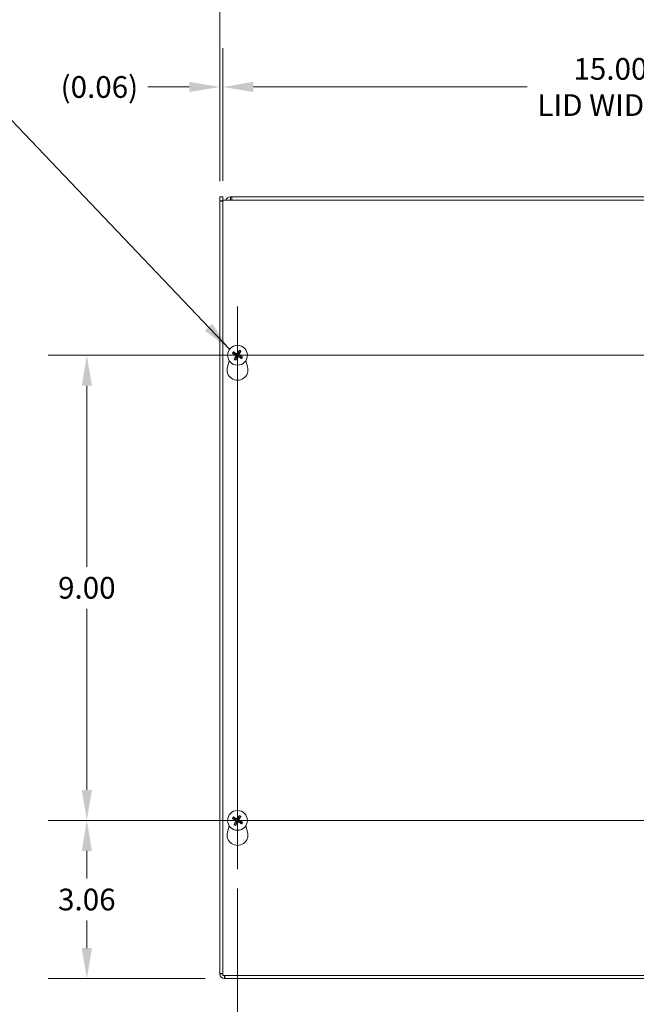
# Model space of a CAD drawing. Units: inches. Extents: x 5.3 to 98.6, y 1.9 to 58.6.
# Drawn here: x 22.4 to 34.4, y 25.9 to 44.9 of the extents above; entities that cross this region are included whole.
import ezdxf

# ---------------------------------------------------------------- set-up
doc = ezdxf.new("R2010")
doc.units = ezdxf.units.IN
doc.header["$LTSCALE"] = 6
doc.header["$MEASUREMENT"] = 0
for name, color, linetype, lineweight in [('Center Mark (ANSI)', 7, 'Continuous', 5), ('Centerline (ANSI)', 7, 'Continuous', 5), ('Dimension (ANSI)', 7, 'Continuous', 5), ('Symbol (ANSI)', 7, 'Continuous', 5), ('Visible (ANSI)', 7, 'Continuous', 5), ('Visible Narrow (ANSI)', 7, 'Continuous', 5)]:
    doc.layers.add(name, color=color, linetype=linetype, lineweight=lineweight)
doc.styles.add('ROMANS', font='tahoma.ttf')
doc.dimstyles.new('Default (ANSI)', dxfattribs={"dimscale": 6, "dimtxt": 0.07, "dimasz": 0.098425, "dimexe": 0.125, "dimexo": 0.0625, "dimgap": 0.031496, "dimtad": 0, "dimtih": 1, "dimtoh": 1, "dimrnd": 1e-08, "dimzin": 0, "dimdsep": 46, "dimtxsty": 'ROMANS', "dimcen": 0.09, "dimdle": 0.393701, "dimclrd": 256, "dimclre": 256, "dimclrt": 256, "dimadec": 0, "dimazin": 0, "dimtfac": 1, "dimtofl": 0, "dimtmove": 0, "dimatfit": 3, "dimfxl": 1, "dimtolj": 1, "dimtzin": 0, "dimlwd": -1, "dimlwe": -1, "dimarcsym": 0})
doc.dimstyles.new('Default (ANSI)$7', dxfattribs={"dimscale": 6, "dimtxt": 0.07, "dimasz": 0.098425, "dimexe": 0.125, "dimexo": 0.0625, "dimgap": 0.031496, "dimtad": 0, "dimtih": 1, "dimtoh": 1, "dimrnd": 1e-08, "dimzin": 0, "dimdsep": 46, "dimtxsty": 'ROMANS', "dimcen": 0.09, "dimdle": 0.393701, "dimclrd": 256, "dimclre": 256, "dimclrt": 256, "dimadec": 0, "dimazin": 0, "dimtfac": 1, "dimtofl": 0, "dimtmove": 0, "dimatfit": 3, "dimfxl": 1, "dimtolj": 1, "dimtzin": 0, "dimlwd": -1, "dimlwe": -1, "dimarcsym": 0})

# ---------------------------------------------------------------- blocks, each defined once
blk = doc.blocks.new('*D4')
at = {"layer": 'Defpoints', "color": 0, "transparency": 16777216}
for p in [(41.442, 46.622), (26.317, 41.413), (41.442, 41.393)]:
    blk.add_point(p, dxfattribs=at)
at = {"layer": 'Dimension (ANSI)', "transparency": 16777216}
for p, q in [((26.317, 41.788), (26.317, 47.372)), ((41.442, 41.768), (41.442, 47.372)), ((26.907, 46.622), (32.165, 46.622)), ((40.851, 46.622), (35.593, 46.622))]:
    blk.add_line(p, q, dxfattribs=at)
for points in [[(26.907, 46.72), (26.907, 46.523), (26.317, 46.622)], [(40.851, 46.72), (40.851, 46.523), (41.442, 46.622)]]:
    blk.add_solid(points, dxfattribs=at)
at = {"layer": 'Dimension (ANSI)', "transparency": 16777216, "insert": (33.879, 46.622), "char_height": 0.42, "attachment_point": 5, "style": 'ROMANS'}
blk.add_mtext('\\A1;15.13\\PTUB WIDTH', dxfattribs=at)
blk = doc.blocks.new('*D5')
at = {"layer": 'Defpoints', "color": 0, "transparency": 16777216}
for p in [(41.379, 43.613), (26.379, 41.423), (41.379, 41.423)]:
    blk.add_point(p, dxfattribs=at)
at = {"layer": 'Dimension (ANSI)', "transparency": 16777216}
for p, q in [((26.379, 41.798), (26.379, 44.363)), ((41.379, 41.798), (41.379, 44.363)), ((26.97, 43.613), (32.267, 43.613)), ((40.789, 43.613), (35.491, 43.613))]:
    blk.add_line(p, q, dxfattribs=at)
for points in [[(26.97, 43.712), (26.97, 43.515), (26.379, 43.613)], [(40.789, 43.712), (40.789, 43.515), (41.379, 43.613)]]:
    blk.add_solid(points, dxfattribs=at)
at = {"layer": 'Dimension (ANSI)', "transparency": 16777216, "insert": (33.879, 43.613), "char_height": 0.42, "attachment_point": 5, "style": 'ROMANS'}
blk.add_mtext('\\A1;15.00\\PLID WIDTH', dxfattribs=at)
blk = doc.blocks.new('*D6')
at = {"layer": 'Defpoints', "color": 0, "transparency": 16777216}
for p in [(26.379, 43.613), (26.317, 41.413), (26.379, 41.423)]:
    blk.add_point(p, dxfattribs=at)
at = {"layer": 'Dimension (ANSI)', "transparency": 16777216}
for p, q in [((26.317, 41.788), (26.317, 44.363)), ((26.379, 41.798), (26.379, 44.363)), ((25.726, 43.613), (24.927, 43.613)), ((26.97, 43.613), (27.56, 43.613))]:
    blk.add_line(p, q, dxfattribs=at)
for points in [[(25.726, 43.712), (25.726, 43.515), (26.317, 43.613)], [(26.97, 43.712), (26.97, 43.515), (26.379, 43.613)]]:
    blk.add_solid(points, dxfattribs=at)
at = {"layer": 'Dimension (ANSI)', "transparency": 16777216, "insert": (23.987, 43.613), "char_height": 0.42, "attachment_point": 5, "style": 'ROMANS'}
blk.add_mtext('\\A1;(0.06)', dxfattribs=at)
blk = doc.blocks.new('*D10')
at = {"layer": 'Defpoints', "color": 0, "transparency": 16777216}
for p in [(26.661, 28.481), (41.098, 28.481), (41.098, 24.633)]:
    blk.add_point(p, dxfattribs=at)
at = {"layer": 'Dimension (ANSI)', "transparency": 16777216}
for p, q in [((26.661, 28.106), (26.661, 23.883)), ((41.098, 28.106), (41.098, 23.883)), ((27.251, 24.633), (33.011, 24.633)), ((40.508, 24.633), (34.747, 24.633))]:
    blk.add_line(p, q, dxfattribs=at)
for points in [[(27.251, 24.732), (27.251, 24.535), (26.661, 24.633)], [(40.508, 24.732), (40.508, 24.535), (41.098, 24.633)]]:
    blk.add_solid(points, dxfattribs=at)
at = {"layer": 'Dimension (ANSI)', "transparency": 16777216, "insert": (33.879, 24.633), "char_height": 0.42, "attachment_point": 5, "style": 'ROMANS'}
blk.add_mtext('\\A1;14.44', dxfattribs=at)
blk = doc.blocks.new('*D22')
at = {"layer": 'Defpoints', "color": 0, "transparency": 16777216}
for p in [(23.744, 29.423), (25.719, 29.423), (26.41, 26.361)]:
    blk.add_point(p, dxfattribs=at)
at = {"layer": 'Dimension (ANSI)', "transparency": 16777216}
for p, q in [((25.344, 29.423), (22.994, 29.423)), ((23.744, 28.832), (23.744, 28.3)), ((23.744, 26.952), (23.744, 27.485)), ((26.035, 26.361), (22.994, 26.361))]:
    blk.add_line(p, q, dxfattribs=at)
for points in [[(23.646, 28.832), (23.843, 28.832), (23.744, 29.423)], [(23.646, 26.952), (23.843, 26.952), (23.744, 26.361)]]:
    blk.add_solid(points, dxfattribs=at)
at = {"layer": 'Dimension (ANSI)', "transparency": 16777216, "insert": (23.744, 27.892), "char_height": 0.42, "attachment_point": 5, "style": 'ROMANS'}
blk.add_mtext('\\A1;3.06', dxfattribs=at)
blk = doc.blocks.new('*D23')
at = {"layer": 'Defpoints', "color": 0, "transparency": 16777216}
for p in [(23.744, 38.423), (26.661, 38.423), (26.661, 29.423)]:
    blk.add_point(p, dxfattribs=at)
at = {"layer": 'Dimension (ANSI)', "transparency": 16777216}
for p, q in [((26.286, 38.423), (22.994, 38.423)), ((23.744, 37.832), (23.744, 34.331)), ((23.744, 30.014), (23.744, 33.515)), ((26.286, 29.423), (22.994, 29.423))]:
    blk.add_line(p, q, dxfattribs=at)
for points in [[(23.646, 37.832), (23.843, 37.832), (23.744, 38.423)], [(23.646, 30.014), (23.843, 30.014), (23.744, 29.423)]]:
    blk.add_solid(points, dxfattribs=at)
at = {"layer": 'Dimension (ANSI)', "transparency": 16777216, "insert": (23.744, 33.923), "char_height": 0.42, "attachment_point": 5, "style": 'ROMANS'}
blk.add_mtext('\\A1;9.00', dxfattribs=at)

msp = doc.modelspace()

# ---------------------------------------------------------------- linework, layer by layer
at = {"layer": 'Center Mark (ANSI)', "linetype": 'Continuous'}
for p, q in [((26.6606, 39.365), (26.6606, 37.481)), ((25.7186, 38.423), (27.6026, 38.423)), ((26.6606, 28.481), (26.6606, 30.365)), ((25.7186, 29.423), (27.6026, 29.423))]:
    msp.add_line(p, q, dxfattribs=at)
at = {"layer": 'Centerline (ANSI)', "linetype": 'Continuous'}
for p, q in [((26.6606, 28.481), (26.6606, 39.365)), ((25.7186, 38.423), (42.0401, 38.423)), ((42.0401, 29.423), (25.7186, 29.423))]:
    msp.add_line(p, q, dxfattribs=at)
at = {"layer": 'Visible (ANSI)'}
for p, q in [((26.3168, 41.486), (26.3788, 41.486)), ((26.3168, 41.413), (26.3168, 41.486)), ((26.3168, 26.4543), (26.3168, 41.413)), ((26.3168, 41.413), (26.3793, 41.392)), ((26.3168, 41.413), (26.3788, 41.413)), ((26.3788, 41.486), (26.3788, 41.413)), ((26.3788, 41.413), (26.3793, 41.4125)), ((26.3793, 26.423), (26.3793, 41.423)), ((26.3793, 41.423), (41.3793, 41.423)), ((26.5231, 41.486), (26.5475, 41.486)), ((26.5231, 41.486), (26.5231, 41.4366)), ((26.5231, 41.4366), (26.5231, 41.424)), ((26.5475, 41.424), (26.5231, 41.424)), ((26.5475, 41.486), (41.3486, 41.486)), ((26.5475, 41.486), (26.5475, 41.423)), ((26.6113, 38.4652), (26.5907, 38.4832)), ((26.6897, 38.5105), (26.6813, 38.4845)), ((26.7028, 38.4723), (26.7208, 38.4929)), ((26.4656, 38.1984), (26.5, 38.3177)), ((26.5731, 38.4521), (26.5991, 38.4437)), ((26.6184, 38.3737), (26.6004, 38.3532)), ((26.6315, 38.3355), (26.6399, 38.3615)), ((26.7099, 38.3809), (26.7304, 38.3628)), ((26.7481, 38.3939), (26.7221, 38.4023)), ((26.8211, 38.3177), (26.8556, 38.1984)), ((26.5731, 29.4521), (26.5991, 29.4437)), ((26.6113, 29.4652), (26.5907, 29.4832)), ((26.6184, 29.3737), (26.6004, 29.3532)), ((26.6315, 29.3355), (26.6399, 29.3615)), ((26.6897, 29.5105), (26.6813, 29.4845)), ((26.7028, 29.4723), (26.7208, 29.4929)), ((26.7099, 29.3809), (26.7304, 29.3628)), ((26.7481, 29.3939), (26.7221, 29.4023)), ((26.4656, 29.1984), (26.5, 29.3177)), ((26.8211, 29.3177), (26.8556, 29.1984)), ((26.3788, 26.4543), (26.3168, 26.4543)), ((41.3793, 26.423), (26.3793, 26.423)), ((26.4101, 26.361), (26.4101, 26.423)), ((41.3486, 26.361), (26.4101, 26.361))]:
    msp.add_line(p, q, dxfattribs=at)
for centre in [(26.6606, 38.423), (26.6606, 29.423)]:
    msp.add_circle(centre, 0.192, dxfattribs=at)
for centre, radius, start, end in [((26.6606, 38.423), 0.0649, 49.45555, 71.41131), ((26.6606, 38.423), 0.0649, 139.45555, 161.41131), ((26.6606, 38.423), 0.0649, 229.45555, 251.41131), ((26.6606, 38.423), 0.0649, 319.45555, 341.41131), ((26.6606, 38.142), 0.203, 163.88417, 16.11583), ((26.6606, 29.423), 0.0649, 139.45555, 161.41131), ((26.6606, 29.423), 0.0649, 229.45555, 251.41131), ((26.6606, 29.423), 0.0649, 49.45555, 71.41131), ((26.6606, 29.423), 0.0649, 319.45555, 341.41131), ((26.6606, 29.142), 0.203, 163.88417, 16.11583), ((26.4101, 26.4543), 0.0933, 180, 270), ((26.4101, 26.4543), 0.0312, 180, 190.2631)]:
    msp.add_arc(centre, radius, start, end, dxfattribs=at)
for centre, major_axis, start_param, end_param in [((26.6582, 38.4191), (-0.2173, 0.1315), 4.8397556, 5.1243436), ((26.6646, 38.4209), (-0.1191, -0.2243), 4.3004343, 4.5850223), ((26.6567, 38.4254), (0.1315, 0.2173), 4.8397556, 5.1243436), ((26.6627, 38.4271), (0.2243, -0.1191), 4.3004343, 4.5850223), ((26.6645, 38.4206), (-0.1315, -0.2173), 4.8397556, 5.1243436), ((26.6565, 38.4252), (0.1191, 0.2243), 4.3004343, 4.5850223), ((26.663, 38.4269), (0.2173, -0.1315), 4.8397556, 5.1243436), ((26.6584, 38.419), (-0.2243, 0.1191), 4.3004343, 4.5850223), ((26.6627, 29.4271), (0.2243, -0.1191), 4.3004343, 4.5850223), ((26.6582, 29.4191), (-0.2173, 0.1315), 4.8397556, 5.1243436), ((26.6645, 29.4206), (-0.1315, -0.2173), 4.8397556, 5.1243436), ((26.6565, 29.4252), (0.1191, 0.2243), 4.3004343, 4.5850223), ((26.6646, 29.4209), (-0.1191, -0.2243), 4.3004343, 4.5850223), ((26.663, 29.4269), (0.2173, -0.1315), 4.8397556, 5.1243436), ((26.6567, 29.4254), (0.1315, 0.2173), 4.8397556, 5.1243436), ((26.6584, 29.419), (-0.2243, 0.1191), 4.3004343, 4.5850223)]:
    msp.add_ellipse(centre, major_axis=major_axis, ratio=0.0871557, start_param=start_param, end_param=end_param, dxfattribs=at)
for points in [[(26.3789, 41.4148), (26.3788, 41.4153), (26.3788, 41.4159), (26.3788, 41.4164)], [(26.3789, 41.4129), (26.3789, 41.4135), (26.3789, 41.4142), (26.3789, 41.4148)], [(26.4354, 41.4226), (26.4487, 41.4583), (26.4845, 41.486), (26.5231, 41.486)], [(26.5231, 41.424), (26.5204, 41.424), (26.5178, 41.4236), (26.5153, 41.4229)], [(26.3788, 26.4543), (26.3788, 26.4547), (26.379, 26.4551), (26.3794, 26.4555)]]:
    msp.add_open_spline(points, degree=3, dxfattribs=at)
for points, knots in [([(26.5817, 38.4891), (26.5818, 38.4891), (26.5818, 38.489), (26.5827, 38.4885), (26.5838, 38.4879), (26.5855, 38.4869), (26.5865, 38.4862), (26.5881, 38.4852), (26.589, 38.4846), (26.59, 38.4838), (26.5904, 38.4835), (26.5907, 38.4832)], [0.022881642, 0.022881642, 0.022881642, 0.022881642, 0.02337727, 0.02337727, 0.03121301, 0.03121301, 0.039042894, 0.039042894, 0.046782537, 0.046782537, 0.053048058, 0.053048058, 0.053048058, 0.053048058]), ([(26.6897, 38.5105), (26.6898, 38.5109), (26.69, 38.5114), (26.6905, 38.5126), (26.6909, 38.5136), (26.6917, 38.5153), (26.6923, 38.5163), (26.6932, 38.5182), (26.6938, 38.5192), (26.6943, 38.5201), (26.6944, 38.5201), (26.6944, 38.5202)], [0.071294921, 0.071294921, 0.071294921, 0.071294921, 0.077560442, 0.077560442, 0.085300086, 0.085300086, 0.09312997, 0.09312997, 0.100965709, 0.100965709, 0.101461337, 0.101461337, 0.101461337, 0.101461337]), ([(26.7267, 38.5019), (26.7266, 38.5018), (26.7266, 38.5018), (26.7261, 38.5009), (26.7255, 38.4999), (26.7244, 38.4981), (26.7238, 38.4971), (26.7228, 38.4955), (26.7222, 38.4947), (26.7214, 38.4936), (26.7211, 38.4932), (26.7208, 38.4929)], [0.022881642, 0.022881642, 0.022881642, 0.022881642, 0.02337727, 0.02337727, 0.03121301, 0.03121301, 0.039042894, 0.039042894, 0.046782537, 0.046782537, 0.053048058, 0.053048058, 0.053048058, 0.053048058]), ([(26.5731, 38.4521), (26.5727, 38.4522), (26.5722, 38.4524), (26.571, 38.4529), (26.57, 38.4533), (26.5683, 38.4542), (26.5673, 38.4547), (26.5655, 38.4557), (26.5644, 38.4563), (26.5635, 38.4568), (26.5635, 38.4568), (26.5634, 38.4568)], [0.071294921, 0.071294921, 0.071294921, 0.071294921, 0.077560442, 0.077560442, 0.085300086, 0.085300086, 0.09312997, 0.09312997, 0.100965709, 0.100965709, 0.101461337, 0.101461337, 0.101461337, 0.101461337]), ([(26.5945, 38.3441), (26.5946, 38.3442), (26.5946, 38.3442), (26.5951, 38.3451), (26.5957, 38.3462), (26.5967, 38.3479), (26.5974, 38.349), (26.5984, 38.3505), (26.599, 38.3514), (26.5998, 38.3524), (26.6001, 38.3529), (26.6004, 38.3532)], [0.022881642, 0.022881642, 0.022881642, 0.022881642, 0.02337727, 0.02337727, 0.03121301, 0.03121301, 0.039042894, 0.039042894, 0.046782537, 0.046782537, 0.053048058, 0.053048058, 0.053048058, 0.053048058]), ([(26.624, 38.4228), (26.6254, 38.422), (26.6268, 38.4209), (26.629, 38.4182), (26.6298, 38.4166), (26.6308, 38.4135), (26.631, 38.4117), (26.6307, 38.4082), (26.6301, 38.4065), (26.6293, 38.4048), (26.6292, 38.4046), (26.629, 38.4044)], [0, 0, 0, 0, 0.012558434, 0.012558434, 0.025116869, 0.025116869, 0.037659124, 0.037659124, 0.050201379, 0.050201379, 0.052067475, 0.052067475, 0.052067475, 0.052067475]), ([(26.6315, 38.3355), (26.6314, 38.3351), (26.6312, 38.3346), (26.6307, 38.3334), (26.6303, 38.3325), (26.6294, 38.3308), (26.6289, 38.3297), (26.6279, 38.3279), (26.6273, 38.3268), (26.6268, 38.3259), (26.6268, 38.3259), (26.6268, 38.3258)], [0.071294921, 0.071294921, 0.071294921, 0.071294921, 0.077560442, 0.077560442, 0.085300086, 0.085300086, 0.09312997, 0.09312997, 0.100965709, 0.100965709, 0.101461337, 0.101461337, 0.101461337, 0.101461337]), ([(26.6278, 38.4301), (26.63, 38.4291), (26.632, 38.4276), (26.6348, 38.4249), (26.6359, 38.4235), (26.6377, 38.4204), (26.6385, 38.4187), (26.6394, 38.4154), (26.6396, 38.4135), (26.6396, 38.4099), (26.6394, 38.4082), (26.6384, 38.4044), (26.6374, 38.4021), (26.6361, 38.4001)], [0.235993279, 0.235993279, 0.235993279, 0.235993279, 0.254932899, 0.254932899, 0.268112657, 0.268112657, 0.281292415, 0.281292415, 0.294472173, 0.294472173, 0.307651932, 0.307651932, 0.326591552, 0.326591552, 0.326591552, 0.326591552]), ([(26.6677, 38.4558), (26.6667, 38.4536), (26.6652, 38.4516), (26.6625, 38.4488), (26.6611, 38.4477), (26.658, 38.4459), (26.6563, 38.4452), (26.6529, 38.4442), (26.6511, 38.444), (26.6475, 38.444), (26.6457, 38.4442), (26.642, 38.4452), (26.6397, 38.4462), (26.6377, 38.4475)], [0.235993279, 0.235993279, 0.235993279, 0.235993279, 0.254932899, 0.254932899, 0.268112657, 0.268112657, 0.281292415, 0.281292415, 0.294472173, 0.294472173, 0.307651932, 0.307651932, 0.326591552, 0.326591552, 0.326591552, 0.326591552]), ([(26.6604, 38.4597), (26.6596, 38.4582), (26.6585, 38.4568), (26.6558, 38.4546), (26.6542, 38.4538), (26.651, 38.4528), (26.6493, 38.4526), (26.6458, 38.453), (26.6441, 38.4535), (26.6424, 38.4543), (26.6422, 38.4545), (26.642, 38.4546)], [0, 0, 0, 0, 0.012558434, 0.012558434, 0.025116869, 0.025116869, 0.037659124, 0.037659124, 0.050201379, 0.050201379, 0.052067488, 0.052067488, 0.052067488, 0.052067488]), ([(26.6535, 38.3903), (26.6545, 38.3924), (26.656, 38.3944), (26.6587, 38.3972), (26.6601, 38.3983), (26.6632, 38.4002), (26.6649, 38.4009), (26.6682, 38.4018), (26.6701, 38.4021), (26.6737, 38.4021), (26.6754, 38.4018), (26.6792, 38.4009), (26.6815, 38.3999), (26.6835, 38.3985)], [0.235993279, 0.235993279, 0.235993279, 0.235993279, 0.254932899, 0.254932899, 0.268112657, 0.268112657, 0.281292415, 0.281292415, 0.294472173, 0.294472173, 0.307651932, 0.307651932, 0.326591552, 0.326591552, 0.326591552, 0.326591552]), ([(26.6608, 38.3864), (26.6616, 38.3878), (26.6627, 38.3892), (26.6654, 38.3914), (26.667, 38.3922), (26.6702, 38.3932), (26.6719, 38.3934), (26.6754, 38.3931), (26.6771, 38.3926), (26.6788, 38.3917), (26.679, 38.3916), (26.6792, 38.3915)], [0, 0, 0, 0, 0.01255561, 0.01255561, 0.02511122, 0.02511122, 0.037656299, 0.037656299, 0.050201379, 0.050201379, 0.052067475, 0.052067475, 0.052067475, 0.052067475]), ([(26.6934, 38.4159), (26.6912, 38.417), (26.6892, 38.4184), (26.6864, 38.4211), (26.6853, 38.4225), (26.6834, 38.4256), (26.6827, 38.4273), (26.6818, 38.4307), (26.6815, 38.4325), (26.6815, 38.4361), (26.6818, 38.4379), (26.6827, 38.4416), (26.6838, 38.4439), (26.6851, 38.4459)], [0.235993279, 0.235993279, 0.235993279, 0.235993279, 0.254932899, 0.254932899, 0.268112657, 0.268112657, 0.281292415, 0.281292415, 0.294472173, 0.294472173, 0.307651932, 0.307651932, 0.326591552, 0.326591552, 0.326591552, 0.326591552]), ([(26.6972, 38.4232), (26.6958, 38.424), (26.6944, 38.4251), (26.6922, 38.4278), (26.6914, 38.4294), (26.6904, 38.4326), (26.6902, 38.4344), (26.6905, 38.4378), (26.691, 38.4395), (26.6919, 38.4412), (26.692, 38.4414), (26.6922, 38.4416)], [0, 0, 0, 0, 0.012558434, 0.012558434, 0.025116869, 0.025116869, 0.037659124, 0.037659124, 0.050201379, 0.050201379, 0.052067475, 0.052067475, 0.052067475, 0.052067475]), ([(26.7395, 38.3569), (26.7394, 38.357), (26.7394, 38.357), (26.7385, 38.3575), (26.7374, 38.3581), (26.7357, 38.3592), (26.7346, 38.3598), (26.7331, 38.3609), (26.7322, 38.3614), (26.7312, 38.3622), (26.7307, 38.3625), (26.7304, 38.3628)], [0.022881642, 0.022881642, 0.022881642, 0.022881642, 0.02337727, 0.02337727, 0.03121301, 0.03121301, 0.039042894, 0.039042894, 0.046782537, 0.046782537, 0.053048058, 0.053048058, 0.053048058, 0.053048058]), ([(26.7481, 38.3939), (26.7485, 38.3938), (26.749, 38.3936), (26.7502, 38.3931), (26.7511, 38.3927), (26.7528, 38.3919), (26.7539, 38.3913), (26.7557, 38.3904), (26.7568, 38.3898), (26.7577, 38.3893), (26.7577, 38.3892), (26.7578, 38.3892)], [0.071294921, 0.071294921, 0.071294921, 0.071294921, 0.077560442, 0.077560442, 0.085300086, 0.085300086, 0.09312997, 0.09312997, 0.100965709, 0.100965709, 0.101461337, 0.101461337, 0.101461337, 0.101461337]), ([(26.5731, 29.4521), (26.5727, 29.4522), (26.5722, 29.4524), (26.571, 29.4529), (26.57, 29.4533), (26.5683, 29.4542), (26.5673, 29.4547), (26.5655, 29.4557), (26.5644, 29.4563), (26.5635, 29.4568), (26.5635, 29.4568), (26.5634, 29.4568)], [0.071294921, 0.071294921, 0.071294921, 0.071294921, 0.077560442, 0.077560442, 0.085300086, 0.085300086, 0.09312997, 0.09312997, 0.100965709, 0.100965709, 0.101461337, 0.101461337, 0.101461337, 0.101461337]), ([(26.5817, 29.4891), (26.5818, 29.4891), (26.5818, 29.489), (26.5827, 29.4885), (26.5838, 29.4879), (26.5855, 29.4869), (26.5865, 29.4862), (26.5881, 29.4852), (26.589, 29.4846), (26.59, 29.4838), (26.5904, 29.4835), (26.5907, 29.4832)], [0.022881642, 0.022881642, 0.022881642, 0.022881642, 0.02337727, 0.02337727, 0.03121301, 0.03121301, 0.039042894, 0.039042894, 0.046782537, 0.046782537, 0.053048058, 0.053048058, 0.053048058, 0.053048058]), ([(26.5945, 29.3441), (26.5946, 29.3442), (26.5946, 29.3442), (26.5951, 29.3451), (26.5957, 29.3462), (26.5967, 29.3479), (26.5974, 29.349), (26.5984, 29.3505), (26.599, 29.3514), (26.5998, 29.3524), (26.6001, 29.3529), (26.6004, 29.3532)], [0.022881642, 0.022881642, 0.022881642, 0.022881642, 0.02337727, 0.02337727, 0.03121301, 0.03121301, 0.039042894, 0.039042894, 0.046782537, 0.046782537, 0.053048058, 0.053048058, 0.053048058, 0.053048058]), ([(26.624, 29.4228), (26.6254, 29.422), (26.6268, 29.4209), (26.629, 29.4182), (26.6298, 29.4166), (26.6308, 29.4135), (26.631, 29.4117), (26.6307, 29.4082), (26.6301, 29.4065), (26.6293, 29.4048), (26.6292, 29.4046), (26.629, 29.4044)], [0, 0, 0, 0, 0.012558434, 0.012558434, 0.025116869, 0.025116869, 0.037659124, 0.037659124, 0.050201379, 0.050201379, 0.052067475, 0.052067475, 0.052067475, 0.052067475]), ([(26.6278, 29.4301), (26.63, 29.4291), (26.632, 29.4276), (26.6348, 29.4249), (26.6359, 29.4235), (26.6377, 29.4204), (26.6385, 29.4187), (26.6394, 29.4154), (26.6396, 29.4135), (26.6396, 29.4099), (26.6394, 29.4082), (26.6384, 29.4044), (26.6374, 29.4021), (26.6361, 29.4001)], [0.235993279, 0.235993279, 0.235993279, 0.235993279, 0.254932899, 0.254932899, 0.268112657, 0.268112657, 0.281292415, 0.281292415, 0.294472173, 0.294472173, 0.307651932, 0.307651932, 0.326591552, 0.326591552, 0.326591552, 0.326591552]), ([(26.6677, 29.4558), (26.6667, 29.4536), (26.6652, 29.4516), (26.6625, 29.4488), (26.6611, 29.4477), (26.658, 29.4459), (26.6563, 29.4452), (26.6529, 29.4442), (26.6511, 29.444), (26.6475, 29.444), (26.6457, 29.4442), (26.642, 29.4452), (26.6397, 29.4462), (26.6377, 29.4475)], [0.235993279, 0.235993279, 0.235993279, 0.235993279, 0.254932899, 0.254932899, 0.268112657, 0.268112657, 0.281292415, 0.281292415, 0.294472173, 0.294472173, 0.307651932, 0.307651932, 0.326591552, 0.326591552, 0.326591552, 0.326591552]), ([(26.6604, 29.4597), (26.6596, 29.4582), (26.6585, 29.4568), (26.6558, 29.4546), (26.6542, 29.4538), (26.651, 29.4528), (26.6493, 29.4526), (26.6458, 29.453), (26.6441, 29.4535), (26.6424, 29.4543), (26.6422, 29.4545), (26.642, 29.4546)], [0, 0, 0, 0, 0.012558434, 0.012558434, 0.025116869, 0.025116869, 0.037659124, 0.037659124, 0.050201379, 0.050201379, 0.052067488, 0.052067488, 0.052067488, 0.052067488]), ([(26.6535, 29.3903), (26.6545, 29.3924), (26.656, 29.3944), (26.6587, 29.3972), (26.6601, 29.3983), (26.6632, 29.4002), (26.6649, 29.4009), (26.6682, 29.4018), (26.6701, 29.4021), (26.6737, 29.4021), (26.6754, 29.4018), (26.6792, 29.4009), (26.6815, 29.3999), (26.6835, 29.3985)], [0.235993279, 0.235993279, 0.235993279, 0.235993279, 0.254932899, 0.254932899, 0.268112657, 0.268112657, 0.281292415, 0.281292415, 0.294472173, 0.294472173, 0.307651932, 0.307651932, 0.326591552, 0.326591552, 0.326591552, 0.326591552]), ([(26.6608, 29.3864), (26.6616, 29.3878), (26.6627, 29.3892), (26.6654, 29.3914), (26.667, 29.3922), (26.6702, 29.3932), (26.6719, 29.3934), (26.6754, 29.3931), (26.6771, 29.3926), (26.6788, 29.3917), (26.679, 29.3916), (26.6792, 29.3915)], [0, 0, 0, 0, 0.01255561, 0.01255561, 0.02511122, 0.02511122, 0.037656299, 0.037656299, 0.050201379, 0.050201379, 0.052067475, 0.052067475, 0.052067475, 0.052067475]), ([(26.6934, 29.4159), (26.6912, 29.417), (26.6892, 29.4184), (26.6864, 29.4211), (26.6853, 29.4225), (26.6834, 29.4256), (26.6827, 29.4273), (26.6818, 29.4307), (26.6815, 29.4325), (26.6815, 29.4361), (26.6818, 29.4379), (26.6827, 29.4416), (26.6838, 29.4439), (26.6851, 29.4459)], [0.235993279, 0.235993279, 0.235993279, 0.235993279, 0.254932899, 0.254932899, 0.268112657, 0.268112657, 0.281292415, 0.281292415, 0.294472173, 0.294472173, 0.307651932, 0.307651932, 0.326591552, 0.326591552, 0.326591552, 0.326591552]), ([(26.6897, 29.5105), (26.6898, 29.5109), (26.69, 29.5114), (26.6905, 29.5126), (26.6909, 29.5136), (26.6917, 29.5153), (26.6923, 29.5163), (26.6932, 29.5182), (26.6938, 29.5192), (26.6943, 29.5201), (26.6944, 29.5201), (26.6944, 29.5202)], [0.071294921, 0.071294921, 0.071294921, 0.071294921, 0.077560442, 0.077560442, 0.085300086, 0.085300086, 0.09312997, 0.09312997, 0.100965709, 0.100965709, 0.101461337, 0.101461337, 0.101461337, 0.101461337]), ([(26.6972, 29.4232), (26.6958, 29.424), (26.6944, 29.4251), (26.6922, 29.4278), (26.6914, 29.4294), (26.6904, 29.4326), (26.6902, 29.4344), (26.6905, 29.4378), (26.691, 29.4395), (26.6919, 29.4412), (26.692, 29.4414), (26.6922, 29.4416)], [0, 0, 0, 0, 0.012558434, 0.012558434, 0.025116869, 0.025116869, 0.037659124, 0.037659124, 0.050201379, 0.050201379, 0.052067475, 0.052067475, 0.052067475, 0.052067475]), ([(26.7267, 29.5019), (26.7266, 29.5018), (26.7266, 29.5018), (26.7261, 29.5009), (26.7255, 29.4999), (26.7244, 29.4981), (26.7238, 29.4971), (26.7228, 29.4955), (26.7222, 29.4947), (26.7214, 29.4936), (26.7211, 29.4932), (26.7208, 29.4929)], [0.022881642, 0.022881642, 0.022881642, 0.022881642, 0.02337727, 0.02337727, 0.03121301, 0.03121301, 0.039042894, 0.039042894, 0.046782537, 0.046782537, 0.053048058, 0.053048058, 0.053048058, 0.053048058]), ([(26.7395, 29.3569), (26.7394, 29.357), (26.7394, 29.357), (26.7385, 29.3575), (26.7374, 29.3581), (26.7357, 29.3592), (26.7346, 29.3598), (26.7331, 29.3609), (26.7322, 29.3614), (26.7312, 29.3622), (26.7307, 29.3625), (26.7304, 29.3628)], [0.022881642, 0.022881642, 0.022881642, 0.022881642, 0.02337727, 0.02337727, 0.03121301, 0.03121301, 0.039042894, 0.039042894, 0.046782537, 0.046782537, 0.053048058, 0.053048058, 0.053048058, 0.053048058]), ([(26.7481, 29.3939), (26.7485, 29.3938), (26.749, 29.3936), (26.7502, 29.3931), (26.7511, 29.3927), (26.7528, 29.3919), (26.7539, 29.3913), (26.7557, 29.3904), (26.7568, 29.3898), (26.7577, 29.3893), (26.7577, 29.3892), (26.7578, 29.3892)], [0.071294921, 0.071294921, 0.071294921, 0.071294921, 0.077560442, 0.077560442, 0.085300086, 0.085300086, 0.09312997, 0.09312997, 0.100965709, 0.100965709, 0.101461337, 0.101461337, 0.101461337, 0.101461337]), ([(26.6315, 29.3355), (26.6314, 29.3351), (26.6312, 29.3346), (26.6307, 29.3334), (26.6303, 29.3325), (26.6294, 29.3308), (26.6289, 29.3297), (26.6279, 29.3279), (26.6273, 29.3268), (26.6268, 29.3259), (26.6268, 29.3259), (26.6268, 29.3258)], [0.071294921, 0.071294921, 0.071294921, 0.071294921, 0.077560442, 0.077560442, 0.085300086, 0.085300086, 0.09312997, 0.09312997, 0.100965709, 0.100965709, 0.101461337, 0.101461337, 0.101461337, 0.101461337]), ([(26.3795, 26.463), (26.3575, 26.4612), (26.3383, 26.4594), (26.3275, 26.4577), (26.3205, 26.4565), (26.3168, 26.4554), (26.3168, 26.4543)], [0.336048, 0.336048, 0.336048, 0.336048, 1.0887878, 1.0887878, 1.0887878, 1.5707963, 1.5707963, 1.5707963, 1.5707963]), ([(26.4101, 26.361), (26.4126, 26.361), (26.4152, 26.3811), (26.4177, 26.411), (26.4181, 26.4149), (26.4184, 26.4189), (26.4187, 26.423)], [0, 0, 0, 0, 1.0887878, 1.0887878, 1.0887878, 1.2290631, 1.2290631, 1.2290631, 1.2290631])]:
    msp.add_open_spline(points, degree=3, knots=knots, dxfattribs=at)
for points, weights in [([(26.6813, 38.4845), (26.6723, 38.4655), (26.6677, 38.4558)], [1, 1.40669277209, 1.76946736615]), ([(26.5991, 38.4437), (26.6181, 38.4347), (26.6278, 38.4301)], [1, 1.40669277209, 1.76946736615]), ([(26.6377, 38.4475), (26.6287, 38.4535), (26.6113, 38.4652)], [1.76946736615, 1.40669277209, 1]), ([(26.6361, 38.4001), (26.6301, 38.3912), (26.6184, 38.3737)], [1.76946736615, 1.40669277209, 1]), ([(26.6399, 38.3615), (26.6489, 38.3805), (26.6535, 38.3903)], [1, 1.40669277209, 1.76946736615]), ([(26.6835, 38.3985), (26.6924, 38.3925), (26.7099, 38.3809)], [1.76946736615, 1.40669277209, 1]), ([(26.6851, 38.4459), (26.6911, 38.4549), (26.7028, 38.4723)], [1.76946736615, 1.40669277209, 1]), ([(26.7221, 38.4023), (26.7031, 38.4113), (26.6934, 38.4159)], [1, 1.40669277209, 1.76946736615]), ([(26.5991, 29.4437), (26.6181, 29.4347), (26.6278, 29.4301)], [1, 1.40669277209, 1.76946736615]), ([(26.6377, 29.4475), (26.6287, 29.4535), (26.6113, 29.4652)], [1.76946736615, 1.40669277209, 1]), ([(26.6361, 29.4001), (26.6301, 29.3912), (26.6184, 29.3737)], [1.76946736615, 1.40669277209, 1]), ([(26.6399, 29.3615), (26.6489, 29.3805), (26.6535, 29.3903)], [1, 1.40669277209, 1.76946736615]), ([(26.6813, 29.4845), (26.6723, 29.4655), (26.6677, 29.4558)], [1, 1.40669277209, 1.76946736615]), ([(26.6835, 29.3985), (26.6924, 29.3925), (26.7099, 29.3809)], [1.76946736615, 1.40669277209, 1]), ([(26.6851, 29.4459), (26.6911, 29.4549), (26.7028, 29.4723)], [1.76946736615, 1.40669277209, 1]), ([(26.7221, 29.4023), (26.7031, 29.4113), (26.6934, 29.4159)], [1, 1.40669277209, 1.76946736615])]:
    msp.add_rational_spline(points, weights, degree=2, dxfattribs=at)
at = {"layer": 'Visible Narrow (ANSI)'}
for p, q in [((26.624, 38.4228), (26.6278, 38.4301)), ((26.629, 38.4044), (26.6361, 38.4001)), ((26.642, 38.4546), (26.6377, 38.4475)), ((26.6608, 38.3864), (26.6535, 38.3903)), ((26.6604, 38.4597), (26.6677, 38.4558)), ((26.6792, 38.3915), (26.6835, 38.3985)), ((26.6922, 38.4416), (26.6851, 38.4459)), ((26.6972, 38.4232), (26.6934, 38.4159)), ((26.624, 29.4228), (26.6278, 29.4301)), ((26.629, 29.4044), (26.6361, 29.4001)), ((26.642, 29.4546), (26.6377, 29.4475)), ((26.6608, 29.3864), (26.6535, 29.3903)), ((26.6604, 29.4597), (26.6677, 29.4558)), ((26.6792, 29.3915), (26.6835, 29.3985)), ((26.6922, 29.4416), (26.6851, 29.4459)), ((26.6972, 29.4232), (26.6934, 29.4159))]:
    msp.add_line(p, q, dxfattribs=at)
for centre, radius, start, end in [((26.6606, 38.423), 0.1029, 140.04992, 160.81693), ((26.6606, 38.423), 0.0922, 139.23761, 161.62925), ((26.6606, 38.423), 0.0922, 49.23761, 71.62925), ((26.6606, 38.423), 0.1029, 50.04992, 70.81693), ((26.6606, 38.423), 0.1029, 230.04992, 250.81693), ((26.6606, 38.423), 0.0922, 229.23761, 251.62925), ((26.6606, 38.423), 0.0922, 319.23761, 341.62925), ((26.6606, 38.423), 0.1029, 320.04992, 340.81693), ((26.6606, 29.423), 0.1029, 140.04992, 160.81693), ((26.6606, 29.423), 0.0922, 139.23761, 161.62925), ((26.6606, 29.423), 0.1029, 230.04992, 250.81693), ((26.6606, 29.423), 0.0922, 229.23761, 251.62925), ((26.6606, 29.423), 0.0922, 49.23761, 71.62925), ((26.6606, 29.423), 0.1029, 50.04992, 70.81693), ((26.6606, 29.423), 0.0922, 319.23761, 341.62925), ((26.6606, 29.423), 0.1029, 320.04992, 340.81693)]:
    msp.add_arc(centre, radius, start, end, dxfattribs=at)

# ---------------------------------------------------------------- dimensions: what is measured, and where the dimension line sits
at = {"layer": 'Dimension (ANSI)'}
for base, p1, p2, text, picture, middle in [((41.4418411705, 46.6218411005), (26.3168411705, 41.4129687999), (41.4418411705, 41.3927673433), '<>\\PTUB WIDTH', '*D4', (33.8793411705, 46.6218411005)), ((26.3793, 43.6131), (26.3168, 41.413), (26.3793, 41.423), '(<>)', '*D6', (23.9872, 43.6131))]:
    dim = msp.add_linear_dim(base=base, p1=p1, p2=p2, text=text, dimstyle='Default (ANSI)', override={"dimgap": 0.031496, "dimtih": 0, "dimtoh": 0, "dimdec": 2, "dimtol": 0, "dimlim": 0, "dimtp": 0, "dimtm": 0, "dimtdec": 2, "dimatfit": 1}, dxfattribs=at)
    dim.commit()
    dim.dimension.update_dxf_attribs({"geometry": picture, "text_midpoint": middle, "dimtype": 160})
dim = msp.add_linear_dim(base=(41.3793, 43.6131), p1=(26.3793, 41.423), p2=(41.3793, 41.423), angle=180, text='<>\\PLID WIDTH', dimstyle='Default (ANSI)', override={"dimgap": 0.031496, "dimtih": 0, "dimtoh": 0, "dimdec": 2, "dimtol": 0, "dimlim": 0, "dimtp": 0, "dimtm": 0, "dimtdec": 2, "dimatfit": 1}, dxfattribs=at)
dim.commit()
dim.dimension.update_dxf_attribs({"geometry": '*D5', "text_midpoint": (33.8793, 43.6131), "dimtype": 160})
for base, p1, p2, picture, middle in [((23.7444, 38.423), (26.6606, 29.423), (26.6606, 38.423), '*D23', (23.7444, 33.923)), ((23.7444, 29.423), (26.4101, 26.361), (25.7186, 29.423), '*D22', (23.7444, 27.8923))]:
    dim = msp.add_linear_dim(base=base, p1=p1, p2=p2, angle=90, dimstyle='Default (ANSI)', override={"dimgap": 0.031496, "dimdec": 2, "dimtol": 0, "dimlim": 0, "dimtp": 0, "dimtm": 0, "dimtdec": 2, "dimatfit": 1}, dxfattribs=at)
    dim.commit()
    dim.dimension.update_dxf_attribs({"geometry": picture, "text_midpoint": middle, "dimtype": 160})
dim = msp.add_linear_dim(base=(41.0981, 24.6334), p1=(26.6606, 28.481), p2=(41.0981, 28.481), dimstyle='Default (ANSI)', override={"dimgap": 0.031496, "dimtih": 0, "dimtoh": 0, "dimdec": 2, "dimtol": 0, "dimlim": 0, "dimtp": 0, "dimtm": 0, "dimtdec": 2, "dimatfit": 1}, dxfattribs=at)
dim.commit()
dim.dimension.update_dxf_attribs({"geometry": '*D10', "text_midpoint": (33.8793, 24.6334), "dimtype": 160})

# ---------------------------------------------------------------- leaders
at = {"layer": 'Symbol (ANSI)', "annotation_type": 0, "has_hookline": 1, "hookline_direction": 1, "text_width": 7.331}
msp.add_leader([(26.5065, 38.5376), (21.4265, 43.8685), (20.8359, 43.8685)], dimstyle='Default (ANSI)$7', override={"dimtad": 0}, dxfattribs=at)

doc.saveas('drawing.dxf')
